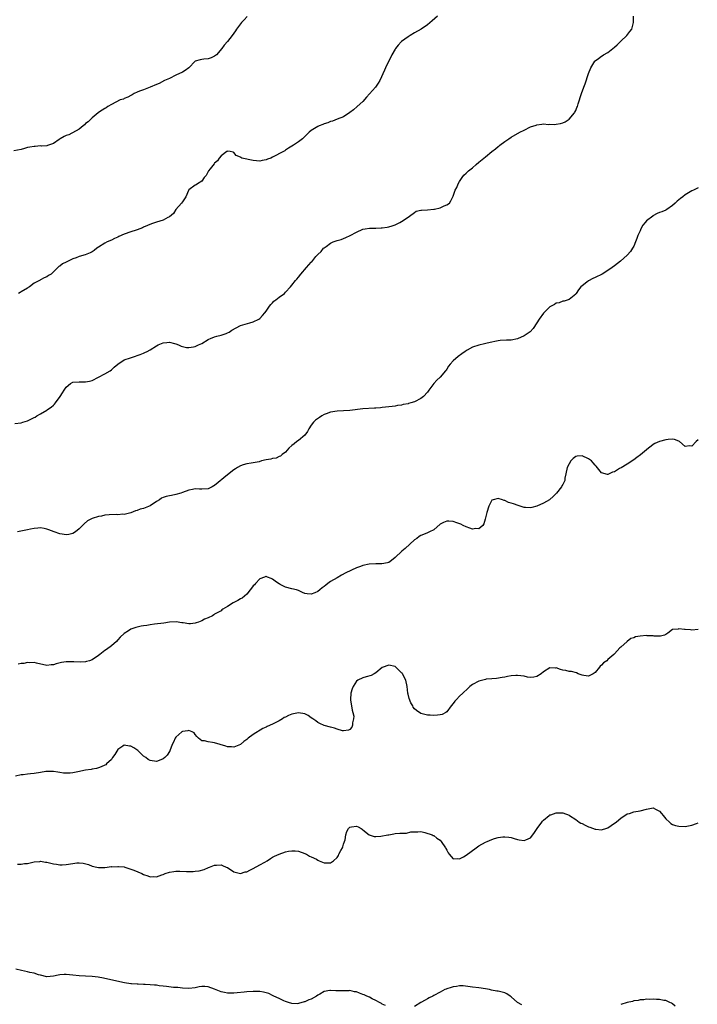
# Model space of a CAD drawing. Units: inches. Extents: x 2571000 to 2574000, y 1548000 to 1551000.
# Drawn here: x 2571661 to 2571871, y 1549080 to 1549386 of the extents above; entities that cross this region are included whole.
import ezdxf

# ---------------------------------------------------------------- set-up
doc = ezdxf.new("R2010")
doc.units = ezdxf.units.IN
doc.header["$MEASUREMENT"] = 0
doc.layers.add('LD25711548_10ft', color=122, linetype='Continuous')

msp = doc.modelspace()

# ---------------------------------------------------------------- linework, layer by layer
at = {"layer": 'LD25711548_10ft'}
for points, elevation in [([(2571731.14, 1549386.86), (2571730.13, 1549385.87), (2571729.35, 1549385), (2571727.82, 1549383), (2571727.53, 1549382.47), (2571727, 1549381.71), (2571726.48, 1549381), (2571725, 1549379.18), (2571723.98, 1549378.02), (2571723.27, 1549377), (2571721.56, 1549375), (2571721, 1549374.58), (2571719.89, 1549374.11), (2571719, 1549373.76), (2571717.64, 1549373.64), (2571717, 1549373.59), (2571716.5, 1549373.5), (2571715, 1549373), (2571713.01, 1549370.99), (2571711.9, 1549370.1), (2571711, 1549369.63), (2571709, 1549368.71), (2571707, 1549367.71), (2571705.47, 1549367), (2571703.84, 1549366.16), (2571703, 1549365.84), (2571701, 1549364.93), (2571699, 1549364.18), (2571697.71, 1549363.71), (2571697, 1549363.47), (2571696.02, 1549363), (2571695.39, 1549362.61), (2571695, 1549362.41), (2571694.13, 1549361.87), (2571693, 1549361.47), (2571692.7, 1549361.3), (2571691.74, 1549361), (2571690.36, 1549360.36), (2571689, 1549359.61), (2571687.87, 1549359), (2571687.41, 1549358.59), (2571687, 1549358.36), (2571685.29, 1549357.29), (2571684.87, 1549357), (2571683, 1549355.51), (2571682.48, 1549355), (2571681.77, 1549354.23), (2571681, 1549353.69), (2571680.68, 1549353.32), (2571680.24, 1549353), (2571679, 1549351.92), (2571675.81, 1549350.19), (2571675, 1549349.98), (2571674.37, 1549349.63), (2571673.12, 1549349), (2571672.75, 1549348.75), (2571671, 1549347.49), (2571669.15, 1549346.85), (2571669, 1549346.81), (2571667.28, 1549346.72), (2571667, 1549346.73), (2571665.39, 1549346.61), (2571665, 1549346.62), (2571663.67, 1549346.33), (2571663, 1549346.22), (2571662.03, 1549345.97), (2571661, 1549345.66), (2571658.78, 1549345.22)], 8350), ([(2571659, 1549260.64), (2571661, 1549260.89), (2571661.51, 1549261), (2571663, 1549261.48), (2571664, 1549262), (2571665, 1549262.45), (2571665.35, 1549262.65), (2571665.9, 1549263), (2571667, 1549263.59), (2571669, 1549264.82), (2571669.22, 1549265), (2571670.26, 1549265.74), (2571671, 1549266.32), (2571671.36, 1549266.64), (2571671.7, 1549267), (2571673.12, 1549269), (2571673.87, 1549270.13), (2571674.34, 1549271), (2571675, 1549271.93), (2571676.26, 1549273), (2571677, 1549273.43), (2571679, 1549273.59), (2571680.49, 1549273.51), (2571681, 1549273.53), (2571682.24, 1549273.76), (2571683, 1549273.98), (2571685, 1549274.96), (2571687, 1549276), (2571688.61, 1549277), (2571689, 1549277.3), (2571689.88, 1549278.12), (2571691, 1549279.04), (2571693, 1549280.39), (2571694.92, 1549281), (2571696.45, 1549281.55), (2571697, 1549281.68), (2571697.94, 1549282.06), (2571699, 1549282.43), (2571699.39, 1549282.61), (2571700.1, 1549283), (2571701, 1549283.45), (2571703, 1549284.74), (2571703.47, 1549285), (2571705, 1549285.7), (2571706.22, 1549285.78), (2571707, 1549285.89), (2571708.59, 1549285.41), (2571709, 1549285.31), (2571709.76, 1549285), (2571710.6, 1549284.6), (2571711, 1549284.49), (2571712.26, 1549284.26), (2571713, 1549284.24), (2571714.46, 1549284.46), (2571715, 1549284.57), (2571715.97, 1549285), (2571717, 1549285.5), (2571719, 1549286.73), (2571719.19, 1549286.81), (2571719.7, 1549287), (2571721, 1549287.54), (2571721.74, 1549287.74), (2571723, 1549288.03), (2571724.6, 1549288.6), (2571725, 1549288.73), (2571725.52, 1549289), (2571726.4, 1549289.6), (2571727.65, 1549290.35), (2571729, 1549291.06), (2571731.9, 1549291.89), (2571733, 1549292.14), (2571734.69, 1549293), (2571735, 1549293.24), (2571735.86, 1549294.14), (2571736.63, 1549295), (2571737, 1549295.44), (2571738.06, 1549297), (2571738.43, 1549297.57), (2571739, 1549298.03), (2571739.42, 1549298.58), (2571740.02, 1549299), (2571741, 1549299.8), (2571742.7, 1549301), (2571743, 1549301.34), (2571744.57, 1549303), (2571745, 1549303.55), (2571746.06, 1549305), (2571746.54, 1549305.46), (2571747, 1549306), (2571747.7, 1549307), (2571749.56, 1549309), (2571751, 1549310.7), (2571751.16, 1549310.84), (2571752.4, 1549312.4), (2571753, 1549313.1), (2571754.03, 1549313.97), (2571754.81, 1549315), (2571755, 1549315.16), (2571755.57, 1549315.57), (2571757, 1549316.58), (2571757.83, 1549317), (2571759, 1549317.45), (2571760.24, 1549317.76), (2571761.71, 1549318.29), (2571763.08, 1549318.92), (2571765, 1549320.02), (2571767, 1549320.88), (2571767.71, 1549321), (2571769, 1549321.19), (2571771, 1549321.22), (2571772.71, 1549321.29), (2571773, 1549321.32), (2571774.5, 1549321.5), (2571775, 1549321.62), (2571776.07, 1549321.93), (2571777, 1549322.29), (2571778.44, 1549323), (2571779, 1549323.29), (2571781, 1549324.67), (2571781.43, 1549325), (2571783, 1549326.13), (2571783.53, 1549326.47), (2571785, 1549326.8), (2571785.15, 1549326.85), (2571787, 1549326.94), (2571789, 1549327.1), (2571789.16, 1549327.16), (2571791, 1549327.58), (2571792.2, 1549328.2), (2571793, 1549328.45), (2571793.9, 1549329), (2571794.32, 1549329.68), (2571795, 1549331.21), (2571795.6, 1549333), (2571796.17, 1549333.83), (2571796.53, 1549335), (2571797, 1549335.69), (2571797.75, 1549337), (2571798.36, 1549337.64), (2571799, 1549338.31), (2571799.71, 1549339), (2571801, 1549339.99), (2571802.15, 1549341), (2571803, 1549341.66), (2571804.52, 1549343), (2571805, 1549343.41), (2571806.97, 1549345.03), (2571808.13, 1549345.87), (2571809, 1549346.62), (2571809.23, 1549346.77), (2571809.51, 1549347), (2571811, 1549348.14), (2571812.23, 1549349), (2571813, 1549349.48), (2571815.65, 1549351), (2571817, 1549351.68), (2571819, 1549352.64), (2571820.76, 1549353.24), (2571821, 1549353.34), (2571822.54, 1549353.46), (2571823, 1549353.56), (2571824.58, 1549353.42), (2571825, 1549353.45), (2571826.57, 1549353.43), (2571827, 1549353.48), (2571828.29, 1549353.71), (2571829, 1549353.96), (2571829.75, 1549354.25), (2571831, 1549355.02), (2571832.63, 1549357), (2571832.77, 1549357.23), (2571833, 1549357.72), (2571833.36, 1549358.64), (2571833.54, 1549359), (2571833.82, 1549359.82), (2571834.83, 1549363), (2571835.55, 1549365), (2571835.95, 1549366.05), (2571837, 1549369.24), (2571837.74, 1549371), (2571838.9, 1549373), (2571839, 1549373.11), (2571840.12, 1549373.88), (2571841, 1549374.6), (2571841.25, 1549374.75), (2571841.62, 1549375), (2571843, 1549375.77), (2571844.48, 1549377), (2571845, 1549377.38), (2571845.84, 1549378.16), (2571847, 1549379.21), (2571848.83, 1549381), (2571849.76, 1549382.24), (2571850.41, 1549383), (2571850.95, 1549385.05), (2571850.98, 1549387)], 8370), ([(2571790.15, 1549387), (2571788.48, 1549385.52), (2571787, 1549384.3), (2571785.08, 1549383), (2571783, 1549381.83), (2571781.62, 1549381), (2571781, 1549380.6), (2571779, 1549379.1), (2571778.89, 1549379), (2571777.99, 1549378.01), (2571777.16, 1549377), (2571777, 1549376.76), (2571775.98, 1549375), (2571775.67, 1549374.33), (2571774.93, 1549372.93), (2571774.04, 1549371), (2571773.75, 1549370.25), (2571772.25, 1549367), (2571771.77, 1549366.23), (2571770.86, 1549365), (2571769.09, 1549362.91), (2571768.16, 1549361.84), (2571767, 1549360.58), (2571765.2, 1549359), (2571764.05, 1549357.95), (2571762.92, 1549357.08), (2571761, 1549355.82), (2571759, 1549355.01), (2571757.56, 1549354.44), (2571757, 1549354.3), (2571756.09, 1549353.91), (2571755, 1549353.6), (2571754.59, 1549353.41), (2571753.47, 1549353), (2571753, 1549352.79), (2571751, 1549351.56), (2571750.29, 1549351), (2571748.65, 1549349.35), (2571748.23, 1549349), (2571747, 1549348.05), (2571745.48, 1549347), (2571745, 1549346.72), (2571743.97, 1549346.03), (2571743, 1549345.43), (2571742.75, 1549345.25), (2571742.35, 1549345), (2571739, 1549343.26), (2571738.43, 1549343), (2571737.4, 1549342.6), (2571737, 1549342.44), (2571735.78, 1549342.22), (2571735, 1549342.05), (2571733, 1549342.22), (2571731.44, 1549342.56), (2571731, 1549342.63), (2571729.49, 1549343), (2571729.12, 1549343.12), (2571729, 1549343.23), (2571727.73, 1549343.73), (2571727, 1549344.72), (2571726.78, 1549344.78), (2571725.86, 1549345), (2571725, 1549345.11), (2571724.94, 1549345.06), (2571724.82, 1549345), (2571723, 1549343.68), (2571722.46, 1549343), (2571721.88, 1549342.12), (2571721, 1549341.41), (2571720.85, 1549341.15), (2571719.6, 1549339.6), (2571719.15, 1549339), (2571719.1, 1549338.9), (2571719, 1549338.77), (2571718.39, 1549337.61), (2571717.8, 1549337), (2571717, 1549335.82), (2571715.7, 1549335), (2571715.32, 1549334.68), (2571715, 1549334.54), (2571713, 1549333.11), (2571712.88, 1549332.88), (2571712.13, 1549331), (2571711.71, 1549330.29), (2571711, 1549329.44), (2571710.73, 1549329), (2571709.03, 1549327), (2571708.22, 1549325.78), (2571707, 1549324.7), (2571706.51, 1549324.51), (2571705, 1549323.72), (2571703, 1549323.12), (2571701.43, 1549322.57), (2571699, 1549321.5), (2571698.67, 1549321.33), (2571697.79, 1549321), (2571697, 1549320.74), (2571696.65, 1549320.65), (2571695, 1549320.13), (2571693, 1549319.4), (2571691.35, 1549318.65), (2571691, 1549318.43), (2571689.99, 1549318.01), (2571689, 1549317.49), (2571687.7, 1549317), (2571687, 1549316.59), (2571685, 1549315.32), (2571684.52, 1549315), (2571683.69, 1549314.31), (2571683, 1549313.94), (2571682.45, 1549313.55), (2571680.87, 1549313), (2571679, 1549312.43), (2571678.05, 1549312.05), (2571677, 1549311.68), (2571675.16, 1549310.84), (2571675, 1549310.72), (2571673.84, 1549310.16), (2571673, 1549309.47), (2571672.69, 1549309.31), (2571671, 1549307.64), (2571670.29, 1549307), (2571669.5, 1549306.5), (2571669, 1549306.14), (2571668.15, 1549305.85), (2571667, 1549305.16), (2571666.87, 1549305.13), (2571666.69, 1549305), (2571665, 1549304.13), (2571663.61, 1549303), (2571663.22, 1549302.78), (2571663, 1549302.62), (2571661, 1549301.45), (2571660.7, 1549301.3), (2571660.18, 1549301)], 8360), ([(2571871, 1549333.79), (2571869.52, 1549333), (2571869, 1549332.78), (2571867, 1549331.62), (2571866.23, 1549331), (2571865.51, 1549330.49), (2571865, 1549330.07), (2571864.43, 1549329.57), (2571863.89, 1549329), (2571863, 1549328.25), (2571861.3, 1549327), (2571861, 1549326.84), (2571859.73, 1549326.27), (2571859, 1549326.08), (2571858.24, 1549325.76), (2571856.94, 1549325.06), (2571856.89, 1549325), (2571855, 1549323.48), (2571854.58, 1549323), (2571853.87, 1549322.13), (2571853.23, 1549321), (2571853, 1549320.43), (2571852.29, 1549319), (2571852, 1549318), (2571851.6, 1549317), (2571851, 1549315.6), (2571850.66, 1549315), (2571849.99, 1549314.01), (2571849, 1549312.9), (2571846.89, 1549311), (2571845, 1549309.52), (2571844.28, 1549309), (2571843, 1549308.15), (2571841.18, 1549307), (2571839, 1549305.92), (2571838.34, 1549305.66), (2571837, 1549304.91), (2571836.47, 1549304.47), (2571835, 1549303.33), (2571834.65, 1549303), (2571833.89, 1549302.11), (2571833.2, 1549301), (2571833, 1549300.71), (2571831, 1549299.1), (2571829.4, 1549298.6), (2571829, 1549298.54), (2571827.88, 1549298.12), (2571827, 1549297.96), (2571826.42, 1549297.58), (2571825.45, 1549297), (2571825, 1549296.78), (2571823.1, 1549295), (2571823, 1549294.89), (2571821.64, 1549293), (2571821, 1549291.83), (2571819.86, 1549290.14), (2571818.9, 1549289.1), (2571817, 1549287.79), (2571815, 1549286.91), (2571813, 1549286.52), (2571811.52, 1549286.48), (2571809.62, 1549286.38), (2571809, 1549286.28), (2571807.91, 1549286.09), (2571807, 1549285.86), (2571805.52, 1549285.52), (2571804.69, 1549285.31), (2571803, 1549284.96), (2571801, 1549284.32), (2571799.38, 1549283.38), (2571799, 1549283.18), (2571798.77, 1549283), (2571797.71, 1549282.29), (2571796.53, 1549281.47), (2571795, 1549280.1), (2571794.02, 1549279), (2571793.56, 1549278.44), (2571793, 1549277.52), (2571792.78, 1549277.22), (2571792.67, 1549277), (2571790.97, 1549275), (2571789.92, 1549274.08), (2571788.98, 1549273.02), (2571787.45, 1549271), (2571787, 1549270.32), (2571785.85, 1549269), (2571785, 1549268.34), (2571783, 1549267.38), (2571781.83, 1549267), (2571781.16, 1549266.84), (2571781, 1549266.78), (2571779.48, 1549266.52), (2571779, 1549266.37), (2571777.77, 1549266.23), (2571777, 1549266.04), (2571776.06, 1549265.94), (2571775, 1549265.78), (2571773, 1549265.55), (2571772.48, 1549265.52), (2571771, 1549265.37), (2571770.64, 1549265.36), (2571767, 1549265.15), (2571763, 1549264.68), (2571761, 1549264.55), (2571759, 1549264.48), (2571757, 1549264.15), (2571755.62, 1549263.63), (2571755, 1549263.38), (2571754.31, 1549263), (2571753.49, 1549262.51), (2571752.34, 1549261.66), (2571751.65, 1549261), (2571751, 1549260.14), (2571750.22, 1549259), (2571749.82, 1549258.18), (2571748.99, 1549257.01), (2571747, 1549255.34), (2571746.5, 1549255), (2571745.66, 1549254.34), (2571745, 1549253.85), (2571744.06, 1549253), (2571743, 1549251.76), (2571742, 1549251), (2571741.46, 1549250.54), (2571741, 1549250.35), (2571740.08, 1549249.92), (2571739, 1549249.77), (2571738.43, 1549249.57), (2571737, 1549249.34), (2571735.57, 1549249), (2571734.78, 1549248.78), (2571733, 1549248.41), (2571732.35, 1549248.35), (2571731, 1549248.17), (2571729.86, 1549247.86), (2571729, 1549247.54), (2571728.14, 1549247), (2571727.48, 1549246.52), (2571727, 1549246.29), (2571725, 1549244.75), (2571721, 1549241.38), (2571720.75, 1549241.25), (2571720.21, 1549241), (2571719, 1549240.41), (2571717, 1549240.28), (2571716.27, 1549240.27), (2571715, 1549240.38), (2571714.2, 1549240.2), (2571713, 1549240), (2571711, 1549239.19), (2571710.49, 1549239), (2571709, 1549238.6), (2571707.68, 1549238.32), (2571707, 1549238.21), (2571706.02, 1549237.98), (2571705, 1549237.63), (2571704.57, 1549237.43), (2571703.89, 1549237), (2571703, 1549236.46), (2571701, 1549235.13), (2571699.5, 1549234.5), (2571699, 1549234.26), (2571697.95, 1549234.05), (2571697, 1549233.66), (2571696.43, 1549233.57), (2571695, 1549232.93), (2571693, 1549232.38), (2571692.49, 1549232.49), (2571691, 1549232.34), (2571690.45, 1549232.45), (2571688.32, 1549232.32), (2571687, 1549232.16), (2571685.91, 1549231.91), (2571685, 1549231.74), (2571683, 1549231.11), (2571681.59, 1549230.41), (2571680.51, 1549229.49), (2571679, 1549227.95), (2571677.87, 1549227), (2571677, 1549226.49), (2571675.8, 1549226.2), (2571675, 1549226.1), (2571673.73, 1549226.27), (2571673, 1549226.4), (2571671.29, 1549227), (2571669.63, 1549227.63), (2571669, 1549227.9), (2571668.09, 1549228.09), (2571667, 1549228.23), (2571666.21, 1549228.21), (2571665, 1549228.05), (2571663.86, 1549227.86), (2571663, 1549227.69), (2571659.84, 1549227)], 8380), ([(2571871, 1549255.52), (2571870.35, 1549255), (2571869, 1549253.64), (2571868.34, 1549253.66), (2571867, 1549253.54), (2571865.25, 1549255), (2571865, 1549255.16), (2571863.68, 1549255.68), (2571863, 1549255.8), (2571861.7, 1549255.7), (2571861, 1549255.54), (2571859, 1549255.04), (2571857.58, 1549254.42), (2571857, 1549254.12), (2571856.37, 1549253.63), (2571855.64, 1549253), (2571853.08, 1549250.92), (2571851.95, 1549250.05), (2571851, 1549249.35), (2571849, 1549248.02), (2571847.08, 1549246.92), (2571846.63, 1549246.63), (2571845, 1549245.69), (2571844.45, 1549245.55), (2571843, 1549244.82), (2571842.83, 1549244.83), (2571841, 1549245.3), (2571839.37, 1549247.37), (2571839, 1549247.71), (2571838.45, 1549248.45), (2571837.92, 1549249), (2571837, 1549249.68), (2571835, 1549250.57), (2571833.49, 1549250.51), (2571833, 1549250.38), (2571832.19, 1549249.81), (2571831.51, 1549249), (2571831, 1549248.17), (2571830.41, 1549247), (2571830, 1549245), (2571829.68, 1549243.68), (2571829.59, 1549243), (2571829.47, 1549242.53), (2571829, 1549241.73), (2571828.75, 1549241.25), (2571828.59, 1549241), (2571827.02, 1549238.98), (2571826, 1549238), (2571825, 1549237.07), (2571824.91, 1549237), (2571823, 1549235.87), (2571821, 1549234.95), (2571819.41, 1549234.59), (2571819, 1549234.42), (2571817.46, 1549234.55), (2571817, 1549234.56), (2571815.18, 1549235.18), (2571813.67, 1549235.67), (2571813, 1549235.92), (2571812.16, 1549236.16), (2571811, 1549236.74), (2571810.78, 1549236.78), (2571810.3, 1549237), (2571809, 1549237.38), (2571807.41, 1549237), (2571807, 1549236.82), (2571806.08, 1549235), (2571805.41, 1549233), (2571804.95, 1549231), (2571804.53, 1549229.47), (2571804.22, 1549229), (2571803, 1549227.99), (2571802.06, 1549228.06), (2571801, 1549227.89), (2571800.21, 1549228.21), (2571799, 1549228.57), (2571798.08, 1549229), (2571797.37, 1549229.37), (2571796.15, 1549229.85), (2571795, 1549230.27), (2571793.62, 1549230.38), (2571793, 1549230.38), (2571792.05, 1549229.95), (2571791, 1549229.38), (2571789, 1549227.66), (2571787.71, 1549227), (2571787.22, 1549226.78), (2571787, 1549226.72), (2571785.79, 1549226.21), (2571785, 1549225.9), (2571784.46, 1549225.54), (2571783.69, 1549225), (2571783, 1549224.49), (2571780.1, 1549221.9), (2571779.03, 1549221), (2571777, 1549219.03), (2571775.92, 1549218.08), (2571775, 1549217.53), (2571774.62, 1549217.38), (2571772.89, 1549217.11), (2571771, 1549217.14), (2571768.97, 1549217.03), (2571767, 1549216.61), (2571766.29, 1549216.29), (2571765, 1549215.82), (2571761.73, 1549214.27), (2571760.4, 1549213.6), (2571759, 1549212.8), (2571757, 1549211.6), (2571756.15, 1549211), (2571755.48, 1549210.52), (2571755, 1549210.07), (2571754.34, 1549209.66), (2571753.61, 1549209), (2571753, 1549208.48), (2571752.06, 1549208.06), (2571751, 1549207.67), (2571749.76, 1549207.76), (2571749, 1549207.94), (2571748.22, 1549208.22), (2571747, 1549208.81), (2571746.43, 1549209), (2571745, 1549209.37), (2571743, 1549209.82), (2571741.3, 1549210.7), (2571741, 1549210.84), (2571740.81, 1549211), (2571739.76, 1549211.76), (2571739, 1549212.33), (2571738.54, 1549212.54), (2571737.42, 1549213), (2571737, 1549213.19), (2571736.85, 1549213.15), (2571736.53, 1549213), (2571735, 1549212.45), (2571733.66, 1549211), (2571733.39, 1549210.61), (2571733, 1549210.23), (2571732.5, 1549209.5), (2571732.03, 1549209), (2571731, 1549207.67), (2571729.55, 1549206.45), (2571729, 1549206.2), (2571728.25, 1549205.75), (2571726.77, 1549205), (2571725, 1549203.81), (2571723.54, 1549203), (2571723.22, 1549202.78), (2571723, 1549202.56), (2571721.96, 1549202.04), (2571721, 1549201.44), (2571720.76, 1549201.24), (2571720.32, 1549201), (2571719, 1549200.36), (2571717.88, 1549199.88), (2571717, 1549199.38), (2571716.01, 1549199), (2571715.26, 1549198.74), (2571715, 1549198.69), (2571713.48, 1549198.52), (2571713, 1549198.49), (2571711.26, 1549198.74), (2571710.82, 1549198.82), (2571709.05, 1549199.05), (2571707, 1549198.96), (2571705.28, 1549198.72), (2571702.37, 1549198.37), (2571701, 1549198.18), (2571700, 1549198), (2571699, 1549197.86), (2571698.27, 1549197.73), (2571697, 1549197.45), (2571696.61, 1549197.39), (2571695, 1549196.78), (2571694.28, 1549196.28), (2571693, 1549195.53), (2571691.68, 1549194.32), (2571691, 1549193.48), (2571690.54, 1549193), (2571689, 1549191.67), (2571687.44, 1549190.56), (2571687, 1549190.18), (2571685.44, 1549189), (2571685, 1549188.63), (2571683, 1549187.3), (2571682.15, 1549187), (2571681.24, 1549186.76), (2571681, 1549186.72), (2571679.38, 1549186.62), (2571677.33, 1549186.67), (2571677, 1549186.7), (2571675, 1549186.67), (2571673.55, 1549186.45), (2571671.91, 1549186.09), (2571671, 1549185.78), (2571670.26, 1549185.74), (2571669, 1549185.56), (2571665.71, 1549186.29), (2571665, 1549186.49), (2571663.59, 1549186.41), (2571663, 1549186.45), (2571661.79, 1549186.21), (2571661, 1549186.13), (2571660.04, 1549185.96)], 8390), ([(2571871, 1549196.76), (2571869, 1549196.51), (2571868.6, 1549196.6), (2571867, 1549196.7), (2571866.71, 1549196.71), (2571865, 1549196.91), (2571864.84, 1549196.84), (2571863, 1549196.71), (2571861.57, 1549195.57), (2571861, 1549195.22), (2571860.6, 1549195), (2571859.33, 1549194.67), (2571857.3, 1549194.7), (2571857, 1549194.8), (2571855.21, 1549194.79), (2571855, 1549194.83), (2571853, 1549194.68), (2571851.57, 1549194.43), (2571851, 1549194.17), (2571850.11, 1549193.89), (2571849, 1549192.99), (2571847, 1549191.27), (2571846.72, 1549191), (2571845, 1549189.13), (2571844.93, 1549189.07), (2571844.88, 1549189), (2571843, 1549187.37), (2571842.62, 1549187), (2571841.65, 1549186.35), (2571841, 1549185.61), (2571840.64, 1549185.36), (2571840.42, 1549185), (2571839, 1549183.38), (2571838.45, 1549183), (2571837, 1549182.23), (2571835.56, 1549182.44), (2571835, 1549182.56), (2571833.74, 1549183), (2571833.24, 1549183.24), (2571831.66, 1549183.66), (2571831, 1549183.73), (2571829.98, 1549183.98), (2571829, 1549184.15), (2571828.33, 1549184.33), (2571827, 1549184.78), (2571826.77, 1549184.77), (2571825, 1549184.84), (2571823, 1549183.57), (2571822.25, 1549183), (2571821, 1549182.17), (2571820.07, 1549181.93), (2571819, 1549181.86), (2571818.02, 1549181.98), (2571817, 1549182.21), (2571815, 1549182.5), (2571814.44, 1549182.44), (2571813, 1549182.38), (2571811.84, 1549182.16), (2571811, 1549181.95), (2571810.2, 1549181.8), (2571808.46, 1549181.54), (2571807, 1549181.46), (2571805.27, 1549181.27), (2571805, 1549181.23), (2571803, 1549180.72), (2571801, 1549179.66), (2571800.17, 1549179), (2571799.57, 1549178.43), (2571797.96, 1549177), (2571797, 1549175.99), (2571795.99, 1549175), (2571795.54, 1549174.46), (2571795, 1549173.76), (2571794.38, 1549173), (2571793, 1549171.21), (2571792.7, 1549171), (2571791.62, 1549170.38), (2571791, 1549170.2), (2571790.16, 1549170.16), (2571789, 1549170.01), (2571787.9, 1549170.1), (2571787, 1549170.15), (2571785.41, 1549170.59), (2571785, 1549170.67), (2571783.6, 1549171.6), (2571783, 1549172.14), (2571782.63, 1549172.63), (2571782.48, 1549173), (2571781.92, 1549173.92), (2571781.34, 1549175.34), (2571781, 1549176.64), (2571780.94, 1549176.94), (2571780.7, 1549179), (2571780.27, 1549181), (2571779.25, 1549183), (2571779.15, 1549183.15), (2571779, 1549183.31), (2571778.13, 1549184.13), (2571777.23, 1549185), (2571777, 1549185.2), (2571775, 1549185.7), (2571773, 1549184.94), (2571771, 1549183.33), (2571770.5, 1549183), (2571769.57, 1549182.43), (2571768.01, 1549181.99), (2571767, 1549181.74), (2571765.46, 1549181), (2571765, 1549180.66), (2571763.94, 1549179), (2571763.66, 1549178.34), (2571763.3, 1549177), (2571763.16, 1549175), (2571763.2, 1549174.8), (2571763.45, 1549173), (2571763.67, 1549171.67), (2571763.91, 1549171), (2571764.14, 1549169.86), (2571764.13, 1549169), (2571763.79, 1549167.78), (2571763.77, 1549167), (2571763.61, 1549166.39), (2571763, 1549165.73), (2571762.54, 1549165.46), (2571761, 1549165.27), (2571760.68, 1549165.32), (2571759, 1549165.83), (2571758.15, 1549166.15), (2571757, 1549166.4), (2571755, 1549166.9), (2571753.61, 1549167.61), (2571753, 1549167.85), (2571752.37, 1549168.37), (2571751.43, 1549169), (2571751, 1549169.31), (2571750.06, 1549170.06), (2571749, 1549170.53), (2571747, 1549170.9), (2571745.43, 1549170.57), (2571745, 1549170.46), (2571743.95, 1549170.05), (2571743, 1549169.51), (2571742.63, 1549169.37), (2571742.06, 1549169), (2571741, 1549168.42), (2571739.76, 1549167.76), (2571739, 1549167.4), (2571737.34, 1549166.66), (2571737, 1549166.45), (2571735.94, 1549166.06), (2571733, 1549164.16), (2571731.46, 1549163), (2571731, 1549162.62), (2571730.06, 1549161.94), (2571729, 1549161.09), (2571727, 1549160.18), (2571726.28, 1549160.28), (2571725, 1549160.32), (2571724.49, 1549160.49), (2571721, 1549161.55), (2571720.31, 1549161.69), (2571719, 1549161.85), (2571717.83, 1549162.17), (2571717, 1549162.23), (2571716.02, 1549163), (2571715.51, 1549163.51), (2571715, 1549164.11), (2571714.62, 1549164.62), (2571714.08, 1549165), (2571713, 1549165.37), (2571712.72, 1549165.28), (2571711, 1549165.08), (2571710.86, 1549165), (2571709, 1549163.31), (2571708.75, 1549163), (2571708.28, 1549161.72), (2571707.88, 1549161), (2571707.12, 1549159.12), (2571707.07, 1549158.93), (2571707, 1549158.84), (2571706.28, 1549157.72), (2571705.54, 1549157), (2571705, 1549156.56), (2571704.29, 1549156.29), (2571703, 1549155.75), (2571701, 1549156.04), (2571700.4, 1549156.4), (2571699.64, 1549157), (2571699, 1549157.45), (2571697.4, 1549159), (2571697.19, 1549159.19), (2571695.97, 1549159.97), (2571695, 1549160.54), (2571694.57, 1549160.57), (2571693, 1549160.86), (2571692.49, 1549160.49), (2571691, 1549159.46), (2571690.63, 1549159), (2571690.05, 1549157.95), (2571689.38, 1549157), (2571689, 1549156.41), (2571687.49, 1549155), (2571687.22, 1549154.78), (2571687, 1549154.65), (2571685.85, 1549154.15), (2571685, 1549153.81), (2571684.37, 1549153.63), (2571683, 1549153.36), (2571682.72, 1549153.28), (2571681, 1549153.04), (2571678.58, 1549152.58), (2571677, 1549152.3), (2571676.19, 1549152.19), (2571675, 1549152.15), (2571674.17, 1549152.17), (2571673, 1549152.35), (2571672.42, 1549152.42), (2571671, 1549152.7), (2571669, 1549152.67), (2571668.62, 1549152.62), (2571667, 1549152.32), (2571665, 1549152.04), (2571663.9, 1549151.9), (2571663, 1549151.87), (2571661.66, 1549151.66), (2571661, 1549151.62), (2571659.22, 1549151.22)], 8400), ([(2571659.89, 1549123.89), (2571661, 1549123.92), (2571662.09, 1549124.09), (2571663, 1549124.17), (2571665, 1549124.66), (2571666.78, 1549124.78), (2571667, 1549124.82), (2571668.52, 1549124.52), (2571669, 1549124.5), (2571670.21, 1549124.21), (2571671, 1549124.06), (2571671.93, 1549123.93), (2571673, 1549123.74), (2571673.76, 1549123.76), (2571675, 1549123.77), (2571677, 1549124.12), (2571678.31, 1549124.31), (2571679, 1549124.35), (2571680.26, 1549124.26), (2571681.85, 1549123.85), (2571683, 1549123.34), (2571684.44, 1549123), (2571685, 1549122.89), (2571687, 1549122.93), (2571689, 1549123.15), (2571689.14, 1549123.14), (2571691, 1549123.24), (2571691.2, 1549123.2), (2571693, 1549123.05), (2571693.18, 1549123), (2571695, 1549122.4), (2571695.98, 1549122.02), (2571698.48, 1549121), (2571699, 1549120.75), (2571700.33, 1549120.33), (2571701, 1549120.03), (2571702.08, 1549120.08), (2571703, 1549120.02), (2571704.61, 1549120.61), (2571705, 1549120.72), (2571705.69, 1549121), (2571707, 1549121.45), (2571708.36, 1549121.64), (2571709, 1549121.72), (2571710.27, 1549121.73), (2571712.32, 1549121.68), (2571713, 1549121.68), (2571714.36, 1549121.64), (2571715, 1549121.73), (2571716.2, 1549121.8), (2571717.73, 1549122.27), (2571719.11, 1549122.89), (2571719.44, 1549123), (2571721, 1549123.63), (2571721.62, 1549123.62), (2571723, 1549123.74), (2571723.49, 1549123.49), (2571724.64, 1549123), (2571725, 1549122.87), (2571727, 1549121.58), (2571729, 1549121.03), (2571730.51, 1549121.49), (2571731, 1549121.57), (2571731.9, 1549122.1), (2571733, 1549122.6), (2571735, 1549123.73), (2571736.58, 1549124.58), (2571737.28, 1549125), (2571738.3, 1549125.7), (2571739, 1549126.04), (2571739.59, 1549126.41), (2571741, 1549127.05), (2571743, 1549127.76), (2571743.96, 1549127.96), (2571745, 1549128.09), (2571746.04, 1549128.04), (2571747, 1549127.91), (2571749, 1549127.23), (2571749.15, 1549127.15), (2571749.48, 1549127), (2571750.45, 1549126.45), (2571751, 1549126.22), (2571752.58, 1549125.42), (2571753, 1549125.18), (2571753.44, 1549125), (2571754.52, 1549124.52), (2571755, 1549124.35), (2571756.38, 1549124.38), (2571757, 1549124.33), (2571757.86, 1549125), (2571759, 1549125.98), (2571759.4, 1549126.6), (2571759.54, 1549127), (2571760.15, 1549128.15), (2571760.63, 1549129), (2571760.73, 1549129.27), (2571761, 1549130.09), (2571761.34, 1549131), (2571761.46, 1549131.46), (2571761.68, 1549133), (2571761.97, 1549134.03), (2571762.51, 1549135), (2571763, 1549135.42), (2571763.51, 1549135.51), (2571765, 1549135.68), (2571765.53, 1549135.53), (2571766.44, 1549135), (2571766.77, 1549134.77), (2571767, 1549134.62), (2571768.97, 1549132.97), (2571770.5, 1549132.5), (2571771, 1549132.46), (2571772.56, 1549132.56), (2571774.78, 1549133), (2571775, 1549133.06), (2571776.63, 1549133.37), (2571777, 1549133.47), (2571778.51, 1549133.49), (2571779, 1549133.58), (2571780.5, 1549133.5), (2571781.92, 1549133.92), (2571784.03, 1549133.97), (2571785, 1549134.01), (2571786.22, 1549133.78), (2571788.45, 1549133), (2571788.81, 1549132.81), (2571789, 1549132.77), (2571789.98, 1549131.98), (2571791, 1549131.36), (2571791.31, 1549131), (2571792.61, 1549129), (2571792.73, 1549128.73), (2571793, 1549128.24), (2571793.4, 1549127.4), (2571793.76, 1549127), (2571795, 1549125.57), (2571796.3, 1549125.7), (2571797, 1549125.56), (2571798.17, 1549126.17), (2571799, 1549126.66), (2571802.1, 1549129), (2571803, 1549129.63), (2571805, 1549130.76), (2571805.54, 1549131), (2571807, 1549131.57), (2571807.84, 1549131.84), (2571809, 1549132.16), (2571810.4, 1549132.4), (2571811, 1549132.44), (2571812.31, 1549132.31), (2571813, 1549132.15), (2571813.92, 1549131.92), (2571815, 1549131.52), (2571815.5, 1549131.5), (2571817, 1549131.24), (2571817.51, 1549131.51), (2571819, 1549132.09), (2571819.69, 1549133), (2571820.28, 1549133.72), (2571821.03, 1549135), (2571822.54, 1549137), (2571822.75, 1549137.25), (2571823, 1549137.57), (2571824.8, 1549139), (2571825, 1549139.18), (2571825.25, 1549139.25), (2571827, 1549139.88), (2571827.86, 1549139.86), (2571829, 1549139.89), (2571831, 1549139.07), (2571831.08, 1549139), (2571833, 1549137.8), (2571834.08, 1549137), (2571834.64, 1549136.64), (2571835, 1549136.5), (2571835.99, 1549135.99), (2571837, 1549135.52), (2571837.4, 1549135.4), (2571839, 1549134.82), (2571839.22, 1549134.78), (2571841, 1549134.6), (2571841.32, 1549134.68), (2571842.39, 1549135), (2571843, 1549135.22), (2571845, 1549136.6), (2571845.61, 1549137), (2571846.36, 1549137.64), (2571847, 1549138.21), (2571847.47, 1549138.53), (2571848.28, 1549139), (2571849, 1549139.49), (2571849.67, 1549139.67), (2571851, 1549140.12), (2571853, 1549140.46), (2571854.98, 1549140.98), (2571857, 1549141.36), (2571857.77, 1549141), (2571859, 1549140.34), (2571859.59, 1549139.59), (2571860.09, 1549139), (2571861, 1549137.99), (2571862.08, 1549137), (2571862.53, 1549136.53), (2571863, 1549136.27), (2571863.92, 1549135.92), (2571865, 1549135.67), (2571867, 1549135.64), (2571869, 1549135.97), (2571870.51, 1549136.51), (2571871, 1549136.71)], 8410), ([(2571774.03, 1549080.03), (2571773, 1549080.52), (2571772.73, 1549080.73), (2571772.18, 1549081), (2571771, 1549081.62), (2571769.86, 1549082.14), (2571769, 1549082.61), (2571768.2, 1549083), (2571767.42, 1549083.42), (2571767, 1549083.53), (2571765.94, 1549083.94), (2571765, 1549084.32), (2571764.36, 1549084.36), (2571763, 1549084.72), (2571762.66, 1549084.66), (2571761, 1549084.61), (2571759, 1549084.59), (2571758.64, 1549084.64), (2571757, 1549084.77), (2571756.74, 1549084.74), (2571755, 1549084.38), (2571753.63, 1549083.63), (2571753, 1549083.27), (2571752.59, 1549083), (2571751, 1549082.08), (2571750.2, 1549081.8), (2571749, 1549081.17), (2571748.83, 1549081.17), (2571747, 1549080.64), (2571746.6, 1549080.61), (2571745, 1549080.69), (2571743.94, 1549081), (2571743, 1549081.33), (2571742.46, 1549081.54), (2571741, 1549082.21), (2571739.34, 1549083), (2571739.12, 1549083.12), (2571739, 1549083.16), (2571737.79, 1549083.79), (2571737, 1549083.99), (2571736.22, 1549084.22), (2571735, 1549084.39), (2571733, 1549084.45), (2571731, 1549084.3), (2571730.21, 1549084.21), (2571728, 1549084), (2571727, 1549083.88), (2571725.92, 1549083.92), (2571725, 1549083.86), (2571724.11, 1549084.11), (2571723, 1549084.28), (2571722.51, 1549084.51), (2571721, 1549085.13), (2571719, 1549085.86), (2571717.93, 1549085.93), (2571717, 1549085.94), (2571716.19, 1549085.81), (2571715, 1549085.57), (2571713, 1549085.35), (2571711, 1549085.46), (2571709.62, 1549085.62), (2571708.3, 1549085.7), (2571706.07, 1549085.93), (2571705, 1549086.08), (2571703.78, 1549086.22), (2571703, 1549086.34), (2571702.41, 1549086.41), (2571701, 1549086.51), (2571699.42, 1549086.58), (2571699, 1549086.58), (2571697.34, 1549086.66), (2571697, 1549086.65), (2571695.2, 1549086.8), (2571695, 1549086.8), (2571693.08, 1549087.08), (2571689.79, 1549087.79), (2571686.52, 1549088.52), (2571684.85, 1549088.85), (2571683, 1549089.06), (2571681, 1549089.14), (2571679, 1549089.25), (2571677, 1549089.5), (2571675, 1549089.71), (2571674.32, 1549089.68), (2571673, 1549089.55), (2571672.52, 1549089.48), (2571671, 1549089.13), (2571669, 1549089.01), (2571667, 1549089.45), (2571666.39, 1549089.61), (2571665, 1549090.07), (2571663.65, 1549090.35), (2571663, 1549090.55), (2571661.09, 1549090.91), (2571659.31, 1549091.31)], 8420), ([(2571816.26, 1549080.26), (2571815, 1549081.03), (2571813, 1549082.77), (2571812.71, 1549083), (2571811.66, 1549083.66), (2571811, 1549083.97), (2571809, 1549084.47), (2571808.51, 1549084.51), (2571806.85, 1549084.85), (2571806.28, 1549085), (2571805, 1549085.27), (2571803, 1549085.59), (2571801, 1549085.77), (2571798.12, 1549086.12), (2571797, 1549086.15), (2571796.03, 1549085.97), (2571795, 1549085.9), (2571794.33, 1549085.67), (2571793, 1549085.25), (2571792.82, 1549085.18), (2571792.41, 1549085), (2571791, 1549084.16), (2571789, 1549083.15), (2571788.67, 1549083), (2571787.6, 1549082.4), (2571787, 1549082.14), (2571786.31, 1549081.69), (2571784.98, 1549080.98), (2571783, 1549079.72)], 8420), ([(2571863.86, 1549079.86), (2571863, 1549080.57), (2571862.75, 1549080.75), (2571862.16, 1549081), (2571861, 1549081.63), (2571860.34, 1549081.66), (2571859, 1549081.96), (2571858.06, 1549081.94), (2571857, 1549082.04), (2571856.02, 1549081.98), (2571855, 1549082.03), (2571854.15, 1549081.85), (2571853, 1549081.86), (2571852.38, 1549081.62), (2571851, 1549081.51), (2571850.64, 1549081.36), (2571849, 1549081.02), (2571847, 1549080.35)], 8420)]:
    msp.add_lwpolyline(points, dxfattribs=dict(at, elevation=elevation))

doc.saveas('drawing.dxf')
